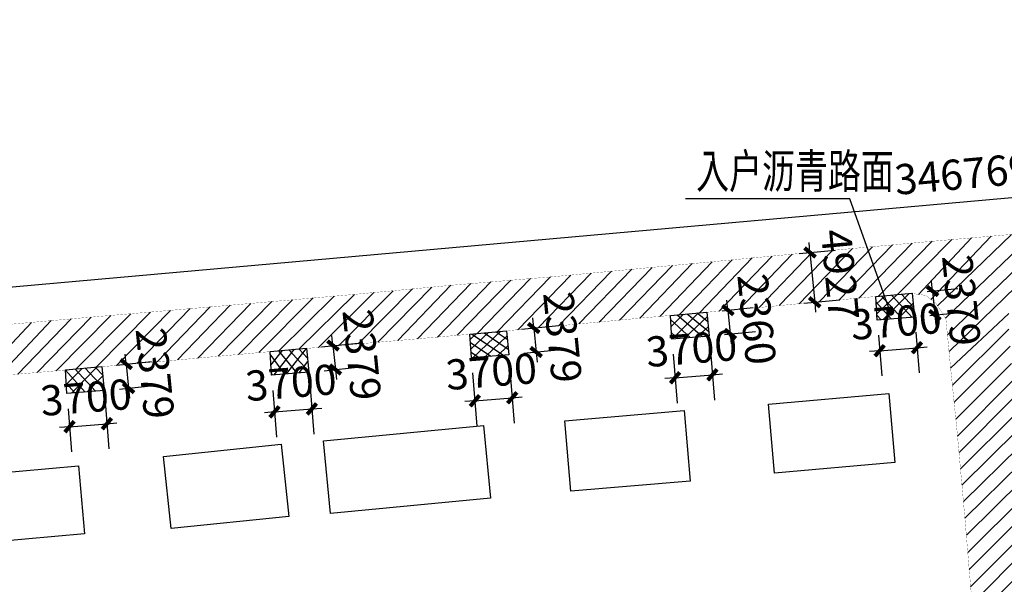
# Model space of a CAD drawing. Extents: x 584624660 to 585250702, y 4715544449 to 4716038603.
# Drawn here: x 584717190 to 584814389, y 4715828301 to 4715883996 of the extents above; entities that cross this region are included whole.
import ezdxf

# ---------------------------------------------------------------- set-up
doc = ezdxf.new("R2010")
doc.units = 0
doc.header["$LTSCALE"] = 1000
doc.header["$PDSIZE"] = 0.2
doc.linetypes.add('X2', pattern=[10, 8, -2])
doc.layers.get('0').update_dxf_attribs({"linetype": 'CONTINUOUS'})
doc.layers.get('Defpoints').update_dxf_attribs({"linetype": 'CONTINUOUS'})
for name, color, linetype in [('00-sec-hatch (园建)填充', 8, 'CONTINUOUS'), ('DIM_LEAD', 3, 'CONTINUOUS'), ('DLSS', 4, 'CONTINUOUS'), ('JMD', 6, 'CONTINUOUS'), ('PUB_DIM', 3, 'CONTINUOUS'), ('PUB_TEXT', 7, 'CONTINUOUS')]:
    doc.layers.add(name, color=color, linetype=linetype)
doc.styles.add('_TCH_DIM_T3', font='SIMPLEX', dxfattribs={"width": 0.7058823529411765, "bigfont": 'GBCBIG'})
doc.dimstyles.new('_TCH_ARCH&&1000', dxfattribs={"dimtxt": 2975, "dimasz": 1000, "dimexe": 2500, "dimexo": 1500, "dimgap": 1262.5, "dimtad": 1, "dimdec": 0, "dimzin": 0, "dimdsep": 46, "dimtxsty": '_TCH_DIM_T3', "dimblk": 'ARCHTICK', "dimcen": 0.09, "dimclrt": 7, "dimazin": 2, "dimtfac": 1, "dimtdec": 0, "dimtix": 1, "dimtmove": 2, "dimatfit": 3, "dimfxl": 0, "dimtolj": 1, "dimtzin": 0, "dimarcsym": 0})

# ---------------------------------------------------------------- blocks, each defined once
blk = doc.blocks.new('_ArchTick')
at = {"color": 0, "linetype": 'ByBlock', "const_width": 0.4}
blk.add_lwpolyline([(-0.5, -0.5), (0.5, 0.5)], dxfattribs=at)
blk = doc.blocks.new('*D74')
at = {"layer": 'Defpoints', "color": 0, "linetype": 'Continuous', "transparency": 16777216}
for p in [(584983234.06014, 4715881505.471279), (584983557.7066816, 4715877888.694349), (584638168.7474148, 4715846981.634185)]:
    blk.add_point(p, dxfattribs=at)
at = {"layer": 'PUB_DIM', "color": 0, "linetype": 'Continuous', "lineweight": -2, "transparency": 16777216}
for p, q in [((584983424.0136973, 4715879382.724531), (584983011.2384994, 4715883995.521583)), ((584637845.1008732, 4715850598.411115), (584983234.06014, 4715881505.471279)), ((584638035.0544305, 4715848475.664367), (584637622.2792326, 4715853088.461418))]:
    blk.add_line(p, q, dxfattribs=at)
at = {"layer": 'PUB_DIM', "color": 0, "linetype": 'Continuous', "lineweight": -2, "transparency": 16777216, "xscale": 1000, "yscale": 1000, "zscale": 1000}
for p, rotation in [((584983234.06014, 4715881505.471279), 5.113481316382432), ((584637845.1008732, 4715850598.411115), 185.1134813163824)]:
    blk.add_blockref('_ArchTick', p, dxfattribs=dict(at, rotation=rotation))
at = {"layer": 'PUB_DIM', "color": 7, "linetype": 'Continuous', "transparency": 16777216, "insert": (584810294.476702, 4715868790.996531), "char_height": 2975, "attachment_point": 5, "rotation": 5.113481316382432, "style": '_TCH_DIM_T3'}
blk.add_mtext('\\A1;346769', dxfattribs=at)
blk = doc.blocks.new('*D88')
at = {"layer": 'Defpoints', "color": 0, "linetype": 'Continuous', "transparency": 16777216}
for p in [(584792650.725059, 4715860787.86305), (584793114.3595455, 4715855882.991014), (584795670.7400559, 4715856124.633641)]:
    blk.add_point(p, dxfattribs=at)
at = {"layer": 'PUB_DIM', "color": 0, "linetype": 'Continuous', "lineweight": -2, "transparency": 16777216}
for p, q in [((584795207.1055694, 4715861029.505678), (584795112.9997566, 4715862025.06788)), ((584794144.0683606, 4715860929.02177), (584797696.0110719, 4715861264.77021)), ((584795207.1055694, 4715861029.505678), (584795670.7400559, 4715856124.633641)), ((584794607.702847, 4715856024.149734), (584798159.6455584, 4715856359.898173)), ((584795670.7400559, 4715856124.633641), (584795764.8458687, 4715855129.071441))]:
    blk.add_line(p, q, dxfattribs=at)
at = {"layer": 'PUB_DIM', "color": 0, "linetype": 'Continuous', "lineweight": -2, "transparency": 16777216, "xscale": 1000, "yscale": 1000, "zscale": 1000}
for p, rotation in [((584795207.1055694, 4715861029.505678), 275.3998560930666), ((584795670.7400559, 4715856124.633641), 95.39985609306665)]:
    blk.add_blockref('_ArchTick', p, dxfattribs=dict(at, rotation=rotation))
at = {"layer": 'PUB_DIM', "color": 7, "linetype": 'Continuous', "transparency": 16777216, "insert": (584798176.7188647, 4715858835.860644), "char_height": 2975, "attachment_point": 5, "rotation": 275.39985609306666, "style": '_TCH_DIM_T3'}
blk.add_mtext('\\A1;4927', dxfattribs=at)
blk = doc.blocks.new('*D149')
at = {"layer": 'Defpoints', "color": 0, "linetype": 'Continuous', "transparency": 16777216}
for p in [(584805292.1086257, 4715857020.622696), (584807539.7977319, 4715854854.938415), (584805529.6356945, 4715854653.251459)]:
    blk.add_point(p, dxfattribs=at)
at = {"layer": 'PUB_DIM', "color": 0, "linetype": 'Continuous', "lineweight": -2, "transparency": 16777216}
for p, q in [((584807302.270663, 4715857222.309651), (584807202.4382234, 4715858217.313914)), ((584806784.6150205, 4715857170.371356), (584809789.7813213, 4715857471.890751)), ((584807302.270663, 4715857222.309651), (584807539.7977319, 4715854854.938415)), ((584807022.1420894, 4715854803.000119), (584810027.3083901, 4715855104.519514)), ((584807539.7977319, 4715854854.938415), (584807639.6301714, 4715853859.934151))]:
    blk.add_line(p, q, dxfattribs=at)
at = {"layer": 'PUB_DIM', "color": 0, "linetype": 'Continuous', "lineweight": -2, "transparency": 16777216, "xscale": 1000, "yscale": 1000, "zscale": 1000}
for p, rotation in [((584807302.270663, 4715857222.309651), 275.7295216903744), ((584807539.7977319, 4715854854.938415), 95.72952169037441)]:
    blk.add_blockref('_ArchTick', p, dxfattribs=dict(at, rotation=rotation))
at = {"layer": 'PUB_DIM', "color": 7, "linetype": 'Continuous', "transparency": 16777216, "insert": (584810157.2959211, 4715856313.163241), "char_height": 2975, "attachment_point": 5, "rotation": 275.7295216903744, "style": '_TCH_DIM_T3'}
blk.add_mtext('\\A1;2379', dxfattribs=at)
blk = doc.blocks.new('*D150')
at = {"layer": 'Defpoints', "color": 0, "linetype": 'Continuous', "transparency": 16777216}
for p in [(584801841.6648886, 4715854357.900129), (584805529.6356944, 4715854653.25146), (584805770.8897381, 4715851640.778593)]:
    blk.add_point(p, dxfattribs=at)
at = {"layer": 'PUB_DIM', "color": 0, "linetype": 'Continuous', "lineweight": -2, "transparency": 16777216}
for p, q in [((584805649.3798883, 4715853158.038656), (584805970.4633946, 4715849148.757255)), ((584801961.4090825, 4715852862.687325), (584802282.4925888, 4715848853.405924)), ((584802082.9189323, 4715851345.427262), (584801086.1103965, 4715851265.597799)), ((584802082.9189323, 4715851345.427262), (584805770.8897381, 4715851640.778593)), ((584805770.8897381, 4715851640.778593), (584806767.6982738, 4715851720.608055))]:
    blk.add_line(p, q, dxfattribs=at)
at = {"layer": 'PUB_DIM', "color": 0, "linetype": 'Continuous', "lineweight": -2, "transparency": 16777216, "xscale": 1000, "yscale": 1000, "zscale": 1000}
for p, rotation in [((584802082.9189323, 4715851345.427262), 4.578763311889471), ((584805770.8897381, 4715851640.778593), 184.5787633118895)]:
    blk.add_blockref('_ArchTick', p, dxfattribs=dict(at, rotation=rotation))
at = {"layer": 'PUB_DIM', "color": 7, "linetype": 'Continuous', "transparency": 16777216, "insert": (584803707.373313, 4715854234.326401), "char_height": 2975, "attachment_point": 5, "rotation": 4.578763311889456, "style": '_TCH_DIM_T3'}
blk.add_mtext('\\A1;3700', dxfattribs=at)
blk = doc.blocks.new('*D151')
at = {"layer": 'Defpoints', "color": 0, "linetype": 'Continuous', "transparency": 16777216}
for p in [(584785031.0896764, 4715855140.871379), (584787339.2611539, 4715853000.858286), (584785266.6695292, 4715852792.907541)]:
    blk.add_point(p, dxfattribs=at)
at = {"layer": 'PUB_DIM', "color": 0, "linetype": 'Continuous', "lineweight": -2, "transparency": 16777216}
for p, q in [((584787103.6813011, 4715855348.822124), (584787003.8488615, 4715856343.826387)), ((584786523.5960714, 4715855290.620038), (584789591.1919594, 4715855598.403223)), ((584787103.6813011, 4715855348.822124), (584787339.2611539, 4715853000.858286)), ((584786759.1759243, 4715852942.6562), (584789826.7718122, 4715853250.439385)), ((584787339.2611539, 4715853000.858286), (584787439.0935936, 4715852005.854022))]:
    blk.add_line(p, q, dxfattribs=at)
at = {"layer": 'PUB_DIM', "color": 0, "linetype": 'Continuous', "lineweight": -2, "transparency": 16777216, "xscale": 1000, "yscale": 1000, "zscale": 1000}
for p, rotation in [((584787103.6813011, 4715855348.822124), 275.7295216877795), ((584787339.2611539, 4715853000.858286), 95.72952168777948)]:
    blk.add_blockref('_ArchTick', p, dxfattribs=dict(at, rotation=rotation))
at = {"layer": 'PUB_DIM', "color": 7, "linetype": 'Continuous', "transparency": 16777216, "insert": (584789957.7329524, 4715854449.379414), "char_height": 2975, "attachment_point": 5, "rotation": 275.7295216877795, "style": '_TCH_DIM_T3'}
blk.add_mtext('\\A1;2360', dxfattribs=at)
blk = doc.blocks.new('*D152')
at = {"layer": 'Defpoints', "color": 0, "linetype": 'Continuous', "transparency": 16777216}
for p in [(584781578.6987236, 4715852497.556212), (584785266.6695292, 4715852792.907541), (584785573.1036496, 4715848966.548965)]:
    blk.add_point(p, dxfattribs=at)
at = {"layer": 'PUB_DIM', "color": 0, "linetype": 'Continuous', "lineweight": -2, "transparency": 16777216}
for p, q in [((584781698.4429166, 4715851002.343409), (584782084.7064991, 4715846179.176297)), ((584785386.4137223, 4715851297.694737), (584785772.6773047, 4715846474.527626)), ((584785573.1036496, 4715848966.548965), (584786569.9121852, 4715849046.378428)), ((584781885.132844, 4715848671.197637), (584780888.3243082, 4715848591.368175)), ((584781885.132844, 4715848671.197637), (584785573.1036496, 4715848966.548965))]:
    blk.add_line(p, q, dxfattribs=at)
at = {"layer": 'PUB_DIM', "color": 0, "linetype": 'Continuous', "lineweight": -2, "transparency": 16777216, "xscale": 1000, "yscale": 1000, "zscale": 1000}
for p, rotation in [((584781885.132844, 4715848671.197637), 4.578763282593385), ((584785573.1036496, 4715848966.548965), 184.5787632825934)]:
    blk.add_blockref('_ArchTick', p, dxfattribs=dict(at, rotation=rotation))
at = {"layer": 'PUB_DIM', "color": 7, "linetype": 'Continuous', "transparency": 16777216, "insert": (584783509.5872262, 4715851560.096775), "char_height": 2975, "attachment_point": 5, "rotation": 4.578763282593379, "style": '_TCH_DIM_T3'}
blk.add_mtext('\\A1;3700', dxfattribs=at)
blk = doc.blocks.new('*D153')
at = {"layer": 'Defpoints', "color": 0, "linetype": 'Continuous', "transparency": 16777216}
for p in [(584765469.9304478, 4715850940.814097), (584761781.9596422, 4715850645.462769), (584765809.7279527, 4715846697.856117)]:
    blk.add_point(p, dxfattribs=at)
at = {"layer": 'PUB_DIM', "color": 0, "linetype": 'Continuous', "lineweight": -2, "transparency": 16777216}
for p, q in [((584761901.7038354, 4715849150.249965), (584762321.3308022, 4715843910.483449)), ((584765589.674641, 4715849445.601294), (584766009.3016078, 4715844205.834778)), ((584762121.7571471, 4715846402.504788), (584761124.9486113, 4715846322.675326)), ((584762121.7571471, 4715846402.504788), (584765809.7279527, 4715846697.856117)), ((584765809.7279527, 4715846697.856117), (584766806.5364885, 4715846777.685579))]:
    blk.add_line(p, q, dxfattribs=at)
at = {"layer": 'PUB_DIM', "color": 0, "linetype": 'Continuous', "lineweight": -2, "transparency": 16777216, "xscale": 1000, "yscale": 1000, "zscale": 1000}
for p, rotation in [((584762121.7571471, 4715846402.504788), 4.578763282593385), ((584765809.7279527, 4715846697.856117), 184.5787632825934)]:
    blk.add_blockref('_ArchTick', p, dxfattribs=dict(at, rotation=rotation))
at = {"layer": 'PUB_DIM', "color": 7, "linetype": 'Continuous', "transparency": 16777216, "insert": (584763746.2115293, 4715849291.403926), "char_height": 2975, "attachment_point": 5, "rotation": 4.578763282593379, "style": '_TCH_DIM_T3'}
blk.add_mtext('\\A1;3700', dxfattribs=at)
blk = doc.blocks.new('*D154')
at = {"layer": 'Defpoints', "color": 0, "linetype": 'Continuous', "transparency": 16777216}
for p in [(584765232.3858182, 4715853308.36036), (584765469.9304479, 4715850940.814096), (584768169.9683449, 4715851211.718836)]:
    blk.add_point(p, dxfattribs=at)
at = {"layer": 'PUB_DIM', "color": 0, "linetype": 'Continuous', "lineweight": -2, "transparency": 16777216}
for p, q in [((584767932.4237154, 4715853579.2651), (584767832.5912757, 4715854574.269362)), ((584766724.8922131, 4715853458.109019), (584770419.9343736, 4715853828.846198)), ((584767932.4237154, 4715853579.2651), (584768169.9683449, 4715851211.718836)), ((584766962.4368429, 4715851090.562756), (584770657.4790032, 4715851461.299934)), ((584768169.9683449, 4715851211.718836), (584768269.8007846, 4715850216.714573))]:
    blk.add_line(p, q, dxfattribs=at)
at = {"layer": 'PUB_DIM', "color": 0, "linetype": 'Continuous', "lineweight": -2, "transparency": 16777216, "xscale": 1000, "yscale": 1000, "zscale": 1000}
for p, rotation in [((584767932.4237154, 4715853579.2651), 275.7295216866117), ((584768169.9683449, 4715851211.718836), 95.72952168661175)]:
    blk.add_blockref('_ArchTick', p, dxfattribs=dict(at, rotation=rotation))
at = {"layer": 'PUB_DIM', "color": 7, "linetype": 'Continuous', "transparency": 16777216, "insert": (584770787.4577544, 4715852670.031177), "char_height": 2975, "attachment_point": 5, "rotation": 275.72952168661175, "style": '_TCH_DIM_T3'}
blk.add_mtext('\\A1;2379', dxfattribs=at)
blk = doc.blocks.new('*D155')
at = {"layer": 'Defpoints', "color": 0, "linetype": 'Continuous', "transparency": 16777216}
for p in [(584745742.2375538, 4715849224.491421), (584742054.2667483, 4715848929.140092), (584746032.3295171, 4715845602.192866)]:
    blk.add_point(p, dxfattribs=at)
at = {"layer": 'PUB_DIM', "color": 0, "linetype": 'Continuous', "lineweight": -2, "transparency": 16777216}
for p, q in [((584742174.0109415, 4715847433.927288), (584742543.9323668, 4715842814.820198)), ((584745861.981747, 4715847729.278617), (584746231.9031723, 4715843110.171527)), ((584742344.3587115, 4715845306.841537), (584741347.5501757, 4715845227.012075)), ((584742344.3587115, 4715845306.841537), (584746032.3295171, 4715845602.192866)), ((584746032.3295171, 4715845602.192866), (584747029.1380529, 4715845682.022328))]:
    blk.add_line(p, q, dxfattribs=at)
at = {"layer": 'PUB_DIM', "color": 0, "linetype": 'Continuous', "lineweight": -2, "transparency": 16777216, "xscale": 1000, "yscale": 1000, "zscale": 1000}
for p, rotation in [((584742344.3587115, 4715845306.841537), 4.578763282593385), ((584746032.3295171, 4715845602.192866), 184.5787632825934)]:
    blk.add_blockref('_ArchTick', p, dxfattribs=dict(at, rotation=rotation))
at = {"layer": 'PUB_DIM', "color": 7, "linetype": 'Continuous', "transparency": 16777216, "insert": (584743968.8130937, 4715848195.740675), "char_height": 2975, "attachment_point": 5, "rotation": 4.578763282593379, "style": '_TCH_DIM_T3'}
blk.add_mtext('\\A1;3700', dxfattribs=at)
blk = doc.blocks.new('*D156')
at = {"layer": 'Defpoints', "color": 0, "linetype": 'Continuous', "transparency": 16777216}
for p in [(584745504.710485, 4715851591.862656), (584745742.2375537, 4715849224.491418), (584748353.977752, 4715849486.536924)]:
    blk.add_point(p, dxfattribs=at)
at = {"layer": 'PUB_DIM', "color": 0, "linetype": 'Continuous', "lineweight": -2, "transparency": 16777216}
for p, q in [((584746997.2168798, 4715851741.611316), (584750603.9613414, 4715852103.489261)), ((584748116.4506831, 4715851853.908162), (584748016.6182437, 4715852848.912426)), ((584748116.4506831, 4715851853.908162), (584748353.977752, 4715849486.536924)), ((584747234.7439487, 4715849374.240078), (584750841.4884102, 4715849736.118023)), ((584748353.977752, 4715849486.536924), (584748453.8101915, 4715848491.532661))]:
    blk.add_line(p, q, dxfattribs=at)
at = {"layer": 'PUB_DIM', "color": 0, "linetype": 'Continuous', "lineweight": -2, "transparency": 16777216, "xscale": 1000, "yscale": 1000, "zscale": 1000}
for p, rotation in [((584748116.4506831, 4715851853.908162), 275.7295216880816), ((584748353.977752, 4715849486.536924), 95.72952168808165)]:
    blk.add_blockref('_ArchTick', p, dxfattribs=dict(at, rotation=rotation))
at = {"layer": 'PUB_DIM', "color": 7, "linetype": 'Continuous', "transparency": 16777216, "insert": (584750971.4759421, 4715850944.761752), "char_height": 2975, "attachment_point": 5, "rotation": 275.72952168808166, "style": '_TCH_DIM_T3'}
blk.add_mtext('\\A1;2379', dxfattribs=at)
blk = doc.blocks.new('*D157')
at = {"layer": 'Defpoints', "color": 0, "linetype": 'Continuous', "transparency": 16777216}
for p in [(584721847.1070192, 4715847119.457028), (584725535.0778248, 4715847414.808358), (584725797.0230191, 4715844143.970776)]:
    blk.add_point(p, dxfattribs=at)
at = {"layer": 'PUB_DIM', "color": 0, "linetype": 'Continuous', "lineweight": -2, "transparency": 16777216}
for p, q in [((584721966.8512127, 4715845624.244225), (584722308.6258694, 4715841356.598106)), ((584725654.8220184, 4715845919.595554), (584725996.596675, 4715841651.949436)), ((584722109.0522134, 4715843848.619446), (584725797.0230191, 4715844143.970776)), ((584725797.0230191, 4715844143.970776), (584726793.8315549, 4715844223.800238)), ((584722109.0522134, 4715843848.619446), (584721112.2436776, 4715843768.789984))]:
    blk.add_line(p, q, dxfattribs=at)
at = {"layer": 'PUB_DIM', "color": 0, "linetype": 'Continuous', "lineweight": -2, "transparency": 16777216, "xscale": 1000, "yscale": 1000, "zscale": 1000}
for p, rotation in [((584722109.0522134, 4715843848.619446), 4.578763297315129), ((584725797.0230191, 4715844143.970776), 184.5787632973151)]:
    blk.add_blockref('_ArchTick', p, dxfattribs=dict(at, rotation=rotation))
at = {"layer": 'PUB_DIM', "color": 7, "linetype": 'Continuous', "transparency": 16777216, "insert": (584723733.5065949, 4715846737.518584), "char_height": 2975, "attachment_point": 5, "rotation": 4.578763297315112, "style": '_TCH_DIM_T3'}
blk.add_mtext('\\A1;3700', dxfattribs=at)
blk = doc.blocks.new('*D158')
at = {"layer": 'Defpoints', "color": 0, "linetype": 'Continuous', "transparency": 16777216}
for p in [(584725297.5507561, 4715849782.179594), (584725535.0778248, 4715847414.808357), (584727936.8238361, 4715847655.784374)]:
    blk.add_point(p, dxfattribs=at)
at = {"layer": 'PUB_DIM', "color": 0, "linetype": 'Continuous', "lineweight": -2, "transparency": 16777216}
for p, q in [((584727699.2967672, 4715850023.155611), (584727599.4643276, 4715851018.159875)), ((584726790.057151, 4715849931.928254), (584730186.8074255, 4715850272.73671)), ((584727699.2967672, 4715850023.155611), (584727936.8238361, 4715847655.784374)), ((584727027.5842197, 4715847564.557017), (584730424.3344944, 4715847905.365473)), ((584727936.8238361, 4715847655.784374), (584728036.6562757, 4715846660.780111))]:
    blk.add_line(p, q, dxfattribs=at)
at = {"layer": 'PUB_DIM', "color": 0, "linetype": 'Continuous', "lineweight": -2, "transparency": 16777216, "xscale": 1000, "yscale": 1000, "zscale": 1000}
for p, rotation in [((584727699.2967672, 4715850023.155611), 275.7295216932308), ((584727936.8238361, 4715847655.784374), 95.72952169323078)]:
    blk.add_blockref('_ArchTick', p, dxfattribs=dict(at, rotation=rotation))
at = {"layer": 'PUB_DIM', "color": 7, "linetype": 'Continuous', "transparency": 16777216, "insert": (584730554.3220255, 4715849114.009202), "char_height": 2975, "attachment_point": 5, "rotation": 275.7295216932308, "style": '_TCH_DIM_T3'}
blk.add_mtext('\\A1;2379', dxfattribs=at)

msp = doc.modelspace()

# ---------------------------------------------------------------- hatches: boundary and pattern name
at = {"layer": '00-sec-hatch (园建)填充', "linetype": 'Continuous'}
h = msp.add_hatch(dxfattribs=at)
h.set_pattern_fill('ANSI31', color=256, scale=800)
h.set_pattern_definition([(45, (471229.4408515692, 273769.7671060562), (-898.0256121069152, 898.0256121069153), [])])
h.paths.add_polyline_path([(584991680.4674946, 4715790938.401533), (584990512.5846195, 4715803806.993737), (584990123.7109767, 4715808092.42436), (584988637.4535807, 4715823295.736393), (584987708.2241882, 4715832530.616817), (584986679.8834653, 4715843862.462694), (584985707.0683848, 4715854470.236496), (584984957.0111157, 4715862386.765435), (584984218.7239237, 4715871046.484521), (584983557.7066816, 4715877888.694348), (584977928.4306532, 4715877419.335768), (584963828.242209, 4715876134.618453), (584951670.0436956, 4715875023.100065), (584944346.4832575, 4715874346.624315), (584937168.82324, 4715873720.159508), (584923294.3047912, 4715872452.316092), (584910494.8433511, 4715871306.069857), (584898421.7048801, 4715870281.932132), (584880536.6964409, 4715868632.238629), (584876267.5074346, 4715868285.329445), (584869542.7163044, 4715867677.414563), (584857940.2353116, 4715866616.631501), (584845696.2972463, 4715865522.68299), (584831649.3532338, 4715864255.436127), (584818435.0511763, 4715863144.457477), (584814693.5984554, 4715862778.629072), (584807665.0665294, 4715862171.538), (584800524.342713, 4715861529.122529), (584788539.2250047, 4715860400.787056), (584780625.6318108, 4715859654.926629), (584770082.020937, 4715858665.303697), (584759782.4753544, 4715857796.454135), (584749797.5669898, 4715856858.503968), (584737398.0940282, 4715855780.548732), (584723975.0611793, 4715854634.685994), (584706552.3134209, 4715853089.133425), (584688219.7508304, 4715851347.585121), (584655730.7461072, 4715848534.885113), (584638168.7474151, 4715846981.634183), (584640114.7173308, 4715826080.938195), (584644986.1945341, 4715771740.94669), (584645689.0258855, 4715764120.222314), (584646539.7476497, 4715755172.183971), (584648518.0913447, 4715732947.497664), (584651070.2323695, 4715703566.019779), (584652068.5290605, 4715692123.897005), (584652808.1995399, 4715684541.664437), (584653751.795707, 4715674316.138422), (584654473.1922317, 4715666550.863819), (584655878.6122521, 4715650879.017015), (584656119.1343861, 4715647897.222926), (584656988.8096149, 4715639834.879638), (584657913.2096355, 4715631020.000221), (584667371.9348795, 4715631768.374689), (584681093.9519572, 4715633081.499241), (584693275.9818434, 4715634129.641082), (584707806.6396258, 4715635432.894119), (584721771.8726077, 4715636676.577179), (584736149.6407279, 4715637954.533571), (584746728.2706149, 4715638922.368152), (584759817.2274173, 4715640120.699058), (584770718.5030284, 4715641088.775099), (584780847.3460895, 4715642021.569352), (584792357.5593845, 4715643059.655032), (584804825.0561116, 4715644154.92448), (584814514.9845006, 4715644996.48889), (584823725.8586141, 4715645837.882856), (584827341.4321797, 4715646160.134559), (584827790.6608368, 4715641168.41479), (584828620.9002402, 4715632457.491658), (584829162.3237906, 4715626936.814924), (584829772.8146393, 4715619805.135347), (584830233.6677645, 4715614665.200816), (584830994.281701, 4715607485.754469), (584831375.1225696, 4715603059.835853), (584832147.1668283, 4715595019.437155), (584832515.922133, 4715590204.310978), (584832965.490545, 4715585133.320813), (584833322.5485772, 4715581387.187389), (584833737.4619992, 4715576812.329628), (584834244.9586055, 4715570797.693645), (584834752.4309436, 4715565716.974001), (584835047.4109193, 4715562389.549054), (584834973.878272, 4715561617.894856), (584834293.7376883, 4715559872.497372), (584833631.9924003, 4715558898.754086), (584843366.9625692, 4715558555.324787), (584842119.9653609, 4715560004.576822), (584841336.9761437, 4715561366.874302), (584841017.9706497, 4715562932.056273), (584840814.9671535, 4715565308.833017), (584839506.5713983, 4715579938.503501), (584837967.1423753, 4715597749.784581), (584836978.3345509, 4715607942.343997), (584835727.891258, 4715621726.586685), (584834564.983364, 4715634930.341681), (584833402.7307112, 4715646710.581599), (584846503.9914914, 4715647902.023749), (584876628.0115513, 4715650687.822103), (584905680.8575144, 4715653183.49734), (584913829.8279839, 4715653937.09874), (584923167.818931, 4715654864.623449), (584937420.7999647, 4715655992.845293), (584960904.3123543, 4715658152.249857), (584985880.4161401, 4715660366.125299), (585003137.1451396, 4715661914.603813), (585002777.7573601, 4715665388.240811), (585001985.788909, 4715675639.53219), (585001122.0836574, 4715687461.047825), (585000001.6936504, 4715699894.469558), (584999498.905075, 4715706041.667914), (584998194.076745, 4715720399.964058), (584997599.6271768, 4715726392.158323), (584996541.1210808, 4715736327.63224), (584995856.4423435, 4715742446.835263), (584995237.8944521, 4715749085.606661), (584994807.2067, 4715754367.335917), (584994254.4498999, 4715762142.496238), (584993525.5787696, 4715770228.04824), (584993017.3783854, 4715776259.231438), (584992122.561301, 4715786121.514107)])
h.paths.add_polyline_path([(584812475.3150632, 4715792187.893873), (584811693.0781604, 4715791653.951437), (584811158.8379971, 4715791577.663801), (584807316.8421221, 4715791219.888849), (584803588.0574018, 4715790825.695818), (584793073.2286137, 4715789892.063552), (584787138.8285018, 4715789366.160364), (584783410.0195132, 4715789043.638794), (584775455.7285473, 4715788313.601197), (584766187.9697721, 4715787464.736127), (584762387.4725196, 4715787118.32407), (584754180.2826375, 4715786424.250037), (584743521.8589078, 4715785491.583616), (584732997.274303, 4715784571.004476), (584723406.2145624, 4715783686.119028), (584712403.7890922, 4715782669.736479), (584703479.5466934, 4715781880.157313), (584690099.0317315, 4715780661.358993), (584680553.5234029, 4715779847.931952), (584667591.5135566, 4715778685.80607), (584657734.7170217, 4715777824.583852), (584652361.6161165, 4715777358.548918), (584651118.6716976, 4715777908.015907), (584650270.1340712, 4715778553.05905), (584649600.8656411, 4715779317.540421), (584649194.518894, 4715779986.474049), (584648895.5103971, 4715783238.761852), (584648357.3873218, 4715789255.244306), (584647854.8899648, 4715794279.206289), (584647472.1076401, 4715798240.169445), (584647143.516207, 4715801861.268414), (584646090.5189925, 4715813478.53601), (584645225.7216719, 4715822917.920135), (584644321.6584032, 4715832625.425971), (584643907.0361996, 4715836798.690617), (584643726.141034, 4715838892.943181), (584643891.8685744, 4715840017.244826), (584644619.1865398, 4715841380.238283), (584645311.1700054, 4715842015.069023), (584646333.7591649, 4715842668.719557), (584652158.8553022, 4715843227.475715), (584662089.7669212, 4715844123.368966), (584666127.7285143, 4715844504.111171), (584682007.1400692, 4715845860.286891), (584686635.5712459, 4715846298.141846), (584701885.4171467, 4715847690.053871), (584721703.0237232, 4715849443.249143), (584741910.1834522, 4715851252.932206), (584761637.8763463, 4715852969.254883), (584778609.5267959, 4715854570.357805), (584788894.9240177, 4715855484.147615), (584801611.0484577, 4715856686.143056), (584805268.0721096, 4715856990.739659), (584806639.4681131, 4715856800.354353), (584807648.9524443, 4715856000.804247), (584808620.3599691, 4715854496.854078), (584809066.7977834, 4715849863.690461), (584809754.4615093, 4715843095.509893), (584810459.7439488, 4715835280.309571), (584811089.7221625, 4715827789.179013), (584812011.3313402, 4715817208.150625), (584812986.7916545, 4715805717.366253), (584813809.8476703, 4715797122.742352), (584814001.6635262, 4715794705.044982), (584813772.6930555, 4715793885.070072), (584813219.4023552, 4715793046.005499)], flags=16)
h.paths.add_polyline_path([(584813537.2672437, 4715784984.301373), (584814382.0190307, 4715784238.171078), (584815094.5819303, 4715783177.572663), (584815240.8463739, 4715782794.103364), (584815355.5621573, 4715781324.028826), (584817150.5838665, 4715761868.650469), (584820435.9885659, 4715724236.688162), (584819615.9175386, 4715722768.161818), (584818982.1049494, 4715721886.074483), (584818119.3461576, 4715720955.439179), (584817111.3421866, 4715720272.401358), (584815295.9351889, 4715720082.925084), (584808738.0850091, 4715719493.176631), (584658916.5055757, 4715706021.71183), (584658513.6291811, 4715706111.521311), (584657621.4330623, 4715706557.387107), (584657272.9174367, 4715706808.194607), (584656715.3069966, 4715707365.516198), (584655976.4616361, 4715708229.38029), (584655544.3177918, 4715708800.635633), (584655180.901491, 4715712904.061085), (584654622.7086141, 4715718764.857673), (584654078.3971478, 4715725196.412476), (584653310.7454333, 4715733634.711349), (584650648.0627558, 4715763487.124416), (584650284.1853592, 4715767061.862772), (584650228.2471575, 4715767649.026168), (584650302.0710229, 4715768650.011994), (584651031.1120306, 4715769815.972853), (584651931.874824, 4715770773.552421), (584653151.9828664, 4715771534.695942), (584656525.7238152, 4715771788.415183), (584809983.5290527, 4715785565.385619), (584812056.6400703, 4715785740.132741)], flags=16)
h.paths.add_polyline_path([(584820980.7853963, 4715795168.125564), (584820011.6348141, 4715796212.233577), (584815175.5891832, 4715849275.689053), (584814775.7463137, 4715854034.952396), (584814861.9954978, 4715855230.101691), (584815369.9289318, 4715856284.549939), (584816327.2366322, 4715857436.619658), (584817401.7597406, 4715858217.690856), (584820781.6162758, 4715858491.053702), (584976590.257816, 4715872406.608847), (584977061.2065125, 4715872235.199576), (584978170.8214386, 4715871375.369312), (584978893.9652735, 4715870341.090203), (584979442.5479431, 4715869182.188543), (584979656.2779838, 4715866422.127148), (584985020.4481914, 4715810527.450145), (584984620.1442261, 4715809232.09432), (584983901.6356175, 4715808418.212763), (584983159.1742951, 4715807716.028463), (584982241.0597382, 4715807069.692793), (584980995.6399628, 4715806950.013102), (584974411.1918355, 4715806350.492558), (584824566.824562, 4715792740.116366), (584823294.3700113, 4715793202.600395), (584822021.8911926, 4715794127.554251)], flags=16)
h.paths.add_polyline_path([(584821983.4988996, 4715784055.78241), (584822824.2707018, 4715785052.791223), (584823992.7845501, 4715786277.6971), (584824691.0534797, 4715786875.896706), (584830565.7538186, 4715787351.845765), (584979327.9777691, 4715800801.479605), (584983161.4555058, 4715801132.707994), (584984522.9015472, 4715800452.340453), (584985526.0518781, 4715799467.61777), (584986163.674575, 4715798309.113811), (584986324.9124982, 4715796259.077111), (584990553.8162919, 4715748008.30479), (584991132.2488481, 4715741102.2639), (584991141.325155, 4715740312.78416), (584991041.9711426, 4715739328.714842), (584990789.0479584, 4715738624.513629), (584990653.5585955, 4715738155.041419), (584990174.8198067, 4715737270.283804), (584989976.0875137, 4715736981.382199), (584989289.5886614, 4715736358.439889), (584988708.7050171, 4715735841.28613), (584984770.3886547, 4715735498.211924), (584914100.0786632, 4715729120.23317), (584896461.8535538, 4715727466.093936), (584865670.9433475, 4715724684.372021), (584845023.1701725, 4715722804.79295), (584830617.760572, 4715721516.226455), (584829434.4916579, 4715721930.162516), (584828147.6703327, 4715722876.293966), (584827067.9295614, 4715723999.828616), (584826417.1292317, 4715725034.661666), (584825911.8652998, 4715730042.658782), (584825082.9606477, 4715739144.948423), (584824283.9301502, 4715748051.426977), (584823513.9729565, 4715756193.892879), (584822921.6104535, 4715763360.612784), (584822775.5158871, 4715765177.170399), (584822490.2431917, 4715768765.032899), (584821800.1526457, 4715775902.564368), (584821185.4633982, 4715782574.501215)], flags=16)
h.paths.add_polyline_path([(584817727.002162, 4715715373.246572), (584818752.1152142, 4715714784.36454), (584819898.1081727, 4715713885.076623), (584821026.3125402, 4715712614.719168), (584821480.9287379, 4715712008.878014), (584821690.6545255, 4715709343.65418), (584822454.9572284, 4715700986.81306), (584826511.7752131, 4715656230.628075), (584826649.9583461, 4715654680.885438), (584826511.7752131, 4715654327.982327), (584826005.1765302, 4715653438.040392), (584825437.1550322, 4715652670.846128), (584824669.5761223, 4715651842.263826), (584823407.7510436, 4715650702.821124), (584822501.9890007, 4715650626.10738), (584664769.946971, 4715636407.418604), (584663773.9557593, 4715637024.622653), (584662848.148183, 4715637811.133837), (584662153.7864336, 4715638551.398038), (584661783.4779642, 4715639014.052511), (584661443.7716951, 4715642487.604287), (584660841.7261801, 4715649604.085993), (584660224.3188943, 4715656430.742859), (584657060.6677561, 4715692657.498553), (584656634.5666939, 4715697016.702773), (584656570.9112043, 4715697920.578459), (584657148.2759595, 4715699194.898724), (584658254.8573605, 4715700421.13974), (584659217.0915056, 4715701070.316135), (584666851.3577132, 4715701796.632382), (584797456.1141388, 4715713575.366716)], flags=16)
h.paths.add_polyline_path([(584830765.5539124, 4715716841.787121), (584842989.2280303, 4715717931.233086), (584870268.7965916, 4715720237.78714), (584891216.1121641, 4715722036.618638), (584912338.4257294, 4715723935.457815), (584932598.4901353, 4715725836.541165), (584951263.2601209, 4715727508.378109), (584984439.7344245, 4715730469.903633), (584989149.779559, 4715730875.118672), (584990579.7832664, 4715730289.517675), (584991555.1222397, 4715729512.281454), (584992250.2605714, 4715728549.517566), (584992508.4742234, 4715728033.386468), (584992676.992607, 4715727143.188868), (584993045.8692527, 4715723499.264685), (584997667.723747, 4715669310.896809), (584997450.1835988, 4715668466.90358), (584997109.6522111, 4715667776.238416), (584996576.8681399, 4715667081.340571), (584996126.2076588, 4715666690.968314), (584995565.3695481, 4715666320.608955), (584994954.4418716, 4715666010.302498), (584993221.8622419, 4715665890.182494), (584988478.8851595, 4715665439.6153), (584838784.6409733, 4715652069.606948), (584837706.1621484, 4715651940.893755), (584836692.0668591, 4715651860.458662), (584836321.8554623, 4715651924.815259), (584835436.5272443, 4715652375.283027), (584835098.5197494, 4715652600.524013), (584834374.1625043, 4715653244.06157), (584833633.7154425, 4715654048.469315), (584833231.3001438, 4715654563.293678), (584832732.2974076, 4715655448.164922), (584832617.047724, 4715656210.643583), (584832295.130046, 4715659557.030361), (584828104.0846448, 4715704843.450638), (584827585.4732026, 4715710519.770625), (584827439.6213183, 4715712090.946523), (584827389.070657, 4715712802.77508), (584828319.683337, 4715714773.399346), (584829266.046079, 4715715876.935301), (584830338.6277312, 4715716586.363445)], flags=16)
h = msp.add_hatch(dxfattribs=at)
h.set_pattern_fill('多孔材料', color=256, scale=300, angle=90)
h.set_pattern_definition([(135, (3.673940397442059e-14, 600), (-600.00060993344, -600.0006099334399), []), (225, (3.673940397442059e-14, 600), (600.0006099334399, -600.00060993344), [])])
h.paths.add_polyline_path([(584972938.3229377, 4715869840.920833), (584976771.031164, 4715870087.452271), (584976590.257816, 4715872406.608847), (584972826.7951995, 4715872070.487108)])
h.paths.add_polyline_path([(584952923.4645879, 4715868152.297066), (584956597.5958923, 4715868444.121325), (584956385.9330051, 4715870602.123593), (584952747.9575465, 4715870277.209341)])
h.paths.add_polyline_path([(584933006.9396244, 4715866216.859221), (584936766.2449056, 4715866569.48609), (584936573.7998173, 4715868832.665692), (584932785.4457015, 4715868494.320848)])
h.paths.add_polyline_path([(584913058.0594155, 4715864500.748859), (584916981.072581, 4715864767.84225), (584916786.4686292, 4715867065.422902), (584912898.3435881, 4715866718.167334)])
h.paths.add_polyline_path([(584893193.6831748, 4715864958.308022), (584897063.0862117, 4715865303.891494), (584897257.8339915, 4715863162.031566), (584893308.8038281, 4715862838.869761)])
h.paths.add_polyline_path([(584873114.3215328, 4715863164.983458), (584877045.1049238, 4715863516.048923), (584877224.9267268, 4715861210.977944), (584873271.0070579, 4715860827.331499)])
h.paths.add_polyline_path([(584853333.806856, 4715861398.349463), (584856928.3338889, 4715861737.279914), (584857165.8609576, 4715859369.908677), (584853477.8901519, 4715859074.557348)])
h.paths.add_polyline_path([(584833518.6552407, 4715859628.621981), (584837113.1822735, 4715859967.552432), (584837350.7093421, 4715857600.181195), (584833662.7385365, 4715857304.829865)])
h.paths.add_polyline_path([(584801697.5815928, 4715856681.692244), (584805292.1086257, 4715857020.622695), (584805529.6356944, 4715854653.251458), (584801841.6648886, 4715854357.900128)])
h.paths.add_polyline_path([(584781434.6154277, 4715854821.348327), (584785029.1424606, 4715855160.278777), (584785266.6695292, 4715852792.90754), (584781578.6987236, 4715852497.556211)])
h.paths.add_polyline_path([(584761637.8763463, 4715852969.254883), (584765232.4033792, 4715853308.185334), (584765469.9304478, 4715850940.814097), (584761781.9596422, 4715850645.462769)])
h.paths.add_polyline_path([(584741910.1834522, 4715851252.932206), (584745504.7104851, 4715851591.862658), (584745742.2375538, 4715849224.49142), (584742054.2667482, 4715848929.140091)])
h.paths.add_polyline_path([(584721703.0237232, 4715849443.249143), (584725297.550756, 4715849782.179594), (584725535.0778247, 4715847414.808357), (584721847.1070191, 4715847119.457027)])
h.paths.add_polyline_path([(584701885.4171467, 4715847690.053871), (584705479.9441795, 4715848028.984323), (584705717.4712483, 4715845661.613086), (584702029.5004425, 4715845366.261756)])
h.paths.add_polyline_path([(584682007.1400692, 4715845860.286891), (584685601.6671021, 4715846199.217341), (584685839.1941708, 4715843831.846105), (584682151.2233651, 4715843536.494776)])
h.paths.add_polyline_path([(584662089.7669212, 4715844123.368966), (584665684.2939539, 4715844462.299417), (584665921.8210226, 4715842094.928181), (584662233.850217, 4715841799.576852)])

# ---------------------------------------------------------------- linework, layer by layer
at = {"linetype": 'Continuous', "flags": 128}
for points in [[(584801697.5815928, 4715856681.692244), (584805292.1086257, 4715857020.622695), (584805529.6356944, 4715854653.251458), (584801841.6648886, 4715854357.900128)], [(584781434.6154277, 4715854821.348327), (584785029.1424606, 4715855160.278777), (584785266.6695292, 4715852792.90754), (584781578.6987236, 4715852497.556211)], [(584761637.8763463, 4715852969.254883), (584765232.4033792, 4715853308.185334), (584765469.9304478, 4715850940.814097), (584761781.9596422, 4715850645.462769)], [(584741910.1834522, 4715851252.932206), (584745504.7104851, 4715851591.862658), (584745742.2375538, 4715849224.49142), (584742054.2667482, 4715848929.140091)], [(584721703.0237232, 4715849443.249143), (584725297.550756, 4715849782.179594), (584725535.0778247, 4715847414.808357), (584721847.1070191, 4715847119.457027)]]:
    msp.add_lwpolyline(points, close=True, dxfattribs=at)
at = {"layer": 'DIM_LEAD', "linetype": 'Continuous'}
for p, q in [((584799126.0457188, 4715866324.510815), (584782921.9880934, 4715866324.510815)), ((584803135.8325386, 4715855187.947977), (584799126.0457188, 4715866324.510815))]:
    msp.add_line(p, q, dxfattribs=at)
at = {"layer": 'DIM_LEAD', "linetype": 'Continuous', "const_width": 400}
msp.add_lwpolyline([(584803203.5857692, 4715854999.773856, 1), (584803068.079308, 4715855376.122098, 1)], format="xyb", close=True, dxfattribs=at)
at = {"layer": 'DLSS', "linetype": 'X2', "ltscale": 0.01, "const_width": 20, "flags": 128}
for points in [[(584638168.7474151, 4715846981.634183), (584655730.7461072, 4715848534.885113), (584688219.7508304, 4715851347.585121), (584706552.3134209, 4715853089.133425), (584723975.0611793, 4715854634.685994), (584737398.0940282, 4715855780.548732), (584749797.5669898, 4715856858.503968), (584759782.4753544, 4715857796.454135), (584770082.020937, 4715858665.303697), (584780625.6318108, 4715859654.926629), (584788539.2250047, 4715860400.787056), (584800524.342713, 4715861529.122529), (584807665.0665294, 4715862171.538), (584814693.5984554, 4715862778.629072), (584818435.0511763, 4715863144.457477), (584831649.3532338, 4715864255.436127), (584845696.2972463, 4715865522.68299), (584857940.2353116, 4715866616.631501), (584869542.7163044, 4715867677.414563), (584876267.5074346, 4715868285.329445), (584880536.6964409, 4715868632.238629), (584898421.7048801, 4715870281.932132), (584910494.8433511, 4715871306.069857), (584923294.3047912, 4715872452.316092), (584937168.82324, 4715873720.159508), (584944346.4832575, 4715874346.624315), (584951670.0436956, 4715875023.100065), (584963828.242209, 4715876134.618453), (584977928.4306532, 4715877419.335768), (584983557.7066816, 4715877888.694348), (584984218.7239237, 4715871046.484521), (584984957.0111157, 4715862386.765435), (584985707.0683848, 4715854470.236496), (584986679.8834653, 4715843862.462694), (584987708.2241882, 4715832530.616817), (584988637.4535807, 4715823295.736393), (584990123.7109767, 4715808092.42436), (584990512.5846195, 4715803806.993737), (584991680.4674946, 4715790938.401533), (584992122.561301, 4715786121.514107), (584993017.3783854, 4715776259.231438), (584993525.5787696, 4715770228.04824), (584994254.4498999, 4715762142.496238), (584994807.2067, 4715754367.335917), (584995237.8944521, 4715749085.606661), (584995856.4423435, 4715742446.835263), (584996541.1210808, 4715736327.63224), (584997599.6271768, 4715726392.158323), (584998194.076745, 4715720399.964058), (584999498.905075, 4715706041.667914), (585000001.6936504, 4715699894.469558), (585001122.0836574, 4715687461.047825), (585001985.788909, 4715675639.53219), (585002777.7573601, 4715665388.240811), (585003137.1451396, 4715661914.603813), (584985880.4161401, 4715660366.125299), (584960904.3123543, 4715658152.249857), (584937420.7999647, 4715655992.845293)], [(584643891.8685744, 4715840017.244826), (584644619.1865398, 4715841380.238283), (584645311.1700054, 4715842015.069023), (584646333.7591649, 4715842668.719557), (584652158.8553022, 4715843227.475715), (584662089.7669212, 4715844123.368966), (584666127.7285143, 4715844504.111171), (584682007.1400692, 4715845860.286891), (584686635.5712459, 4715846298.141846), (584701885.4171467, 4715847690.053871), (584721703.0237232, 4715849443.249143), (584741910.1834522, 4715851252.932206), (584761637.8763463, 4715852969.254883), (584778609.5267959, 4715854570.357805), (584788894.9240177, 4715855484.147615), (584801611.0484577, 4715856686.143056), (584805268.0721096, 4715856990.739659), (584806639.4681131, 4715856800.354353), (584807648.9524443, 4715856000.804247), (584808620.3599691, 4715854496.854078), (584809066.7977834, 4715849863.690461), (584809754.4615093, 4715843095.509893), (584810459.7439488, 4715835280.309571), (584811089.7221625, 4715827789.179013), (584812011.3313402, 4715817208.150625), (584812986.7916545, 4715805717.366253), (584813809.8476703, 4715797122.742352), (584814001.6635262, 4715794705.044982), (584813772.6930555, 4715793885.070072), (584813219.4023552, 4715793046.005499), (584812475.3150632, 4715792187.893873), (584811693.0781604, 4715791653.951437), (584811158.8379971, 4715791577.663801), (584807316.8421221, 4715791219.888849), (584803588.0574018, 4715790825.695818), (584793073.2286137, 4715789892.063552), (584787138.8285018, 4715789366.160364), (584783410.0195132, 4715789043.638794), (584775455.7285473, 4715788313.601197), (584766187.9697721, 4715787464.736127), (584762387.4725196, 4715787118.32407), (584754180.2826375, 4715786424.250037), (584743521.8589078, 4715785491.583616), (584732997.274303, 4715784571.004476), (584723406.2145624, 4715783686.119028), (584712403.7890922, 4715782669.736479), (584703479.5466934, 4715781880.157313), (584690099.0317315, 4715780661.358993), (584680553.5234029, 4715779847.931952), (584667591.5135566, 4715778685.80607), (584657734.7170217, 4715777824.583852), (584652361.6161165, 4715777358.548918), (584651118.6716976, 4715777908.015907), (584650270.1340712, 4715778553.05905), (584649600.8656411, 4715779317.540421), (584649194.518894, 4715779986.474049), (584648895.5103971, 4715783238.761852), (584648357.3873218, 4715789255.244306), (584647854.8899648, 4715794279.206289), (584647472.1076401, 4715798240.169445), (584647143.516207, 4715801861.268414), (584646090.5189925, 4715813478.53601), (584645225.7216719, 4715822917.920135), (584644321.6584032, 4715832625.425971), (584643907.0361996, 4715836798.690617), (584643726.141034, 4715838892.943181), (584643891.8685744, 4715840017.244826)]]:
    msp.add_lwpolyline(points, dxfattribs=at)
at = {"layer": 'JMD', "linetype": 'Continuous', "flags": 128}
for points in [[(584791113.1346053, 4715846069.165308), (584802980.9155647, 4715847117.008873), (584803581.737551, 4715840312.153677), (584791713.9565917, 4715839264.310112)], [(584771015.9826287, 4715844433.476575), (584782799.9169556, 4715845439.405261), (584783393.4180732, 4715838486.846604), (584771609.4837462, 4715837480.917918)], [(584747180.1930423, 4715842461.957479), (584762989.9548622, 4715843970.864713), (584763675.5877403, 4715836787.061584), (584747865.8259202, 4715835278.154352)], [(584731399.3589171, 4715840907.115744), (584743015.5514432, 4715842122.633028), (584743760.3901043, 4715835004.520106), (584732144.1975782, 4715833789.002822)], [(584711254.4471221, 4715838933.253052), (584722996.4217308, 4715839981.096617), (584723594.128389, 4715833283.28729), (584711852.1537805, 4715832235.443725)]]:
    msp.add_lwpolyline(points, close=True, dxfattribs=at)

# ---------------------------------------------------------------- texts
at = {"layer": 'PUB_TEXT', "linetype": 'Continuous', "style": '_TCH_DIM_T3', "width": 0.7058823529411765}
msp.add_text('入户沥青路面', height=3375.886524822695, dxfattribs=at).set_placement((584783971.9880934, 4715867374.510815))

# ---------------------------------------------------------------- dimensions: what is measured, and where the dimension line sits
at = {"layer": 'PUB_DIM', "linetype": 'Continuous'}
for p1, p2, distance, picture, middle in [((584638168.747415, 4715846981.634184), (584983557.7066816, 4715877888.694348), 3631.228779782268, '*D74', (584810294.476702, 4715868790.996531)), ((584792650.7250589, 4715860787.86305), (584793114.3595455, 4715855882.991013), 2567.7757834740955, '*D88', (584798176.7188647, 4715858835.860644)), ((584805292.1086257, 4715857020.622695), (584805529.6356944, 4715854653.251458), 2020.2546981401497, '*D149', (584810157.2959211, 4715856313.163241)), ((584785031.0896763, 4715855140.871379), (584785266.6695292, 4715852792.90754), 2082.997732960221, '*D151', (584789957.7329524, 4715854449.379414)), ((584765232.3858182, 4715853308.36036), (584765469.9304478, 4715850940.814097), 2713.5942996571694, '*D154', (584770787.4577544, 4715852670.031177)), ((584801841.6648886, 4715854357.900128), (584805529.6356944, 4715854653.251459), -3022.1178471956705, '*D150', (584803707.373313, 4715854234.326401)), ((584745504.7104851, 4715851591.862658), (584745742.2375538, 4715849224.49142), 2624.853273808188, '*D156', (584750971.4759421, 4715850944.761752)), ((584781578.6987236, 4715852497.556211), (584785266.6695292, 4715852792.90754), -3838.6093593403903, '*D152', (584783509.5872262, 4715851560.096775)), ((584725297.550756, 4715849782.179594), (584725535.0778248, 4715847414.808357), 2413.804744248817, '*D158', (584730554.3220255, 4715849114.009202)), ((584761781.9596422, 4715850645.462769), (584765469.9304478, 4715850940.814097), -4256.542583565511, '*D153', (584763746.2115293, 4715849291.403926)), ((584742054.2667482, 4715848929.140091), (584745742.2375538, 4715849224.49142), -3633.896002586449, '*D155', (584743968.8130937, 4715848195.740675)), ((584721847.1070191, 4715847119.457027), (584725535.0778247, 4715847414.808357), -3281.3097644512236, '*D157', (584723733.5065949, 4715846737.518584))]:
    dim = msp.add_aligned_dim(p1=p1, p2=p2, distance=distance, dimstyle='_TCH_ARCH&&1000', dxfattribs=at)
    dim.commit()
    dim.dimension.update_dxf_attribs({"geometry": picture, "text_midpoint": middle})

doc.saveas('drawing.dxf')
